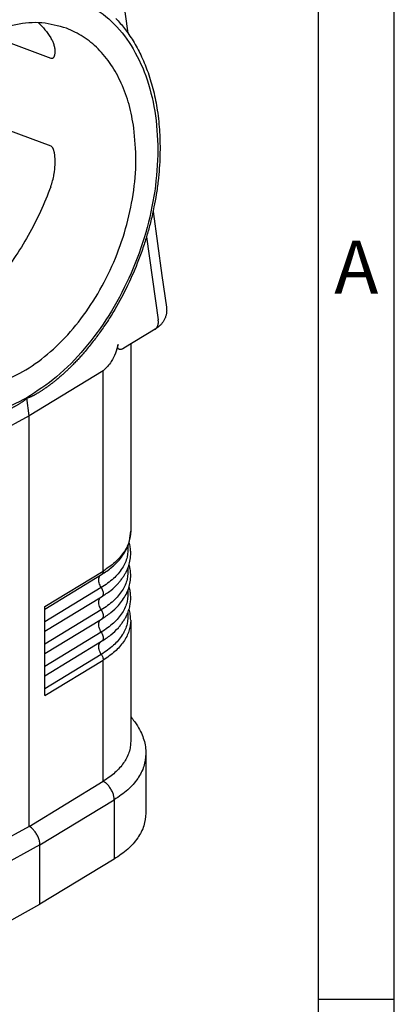
# Model space of a CAD drawing. Units: millimetres. Extents: x -210 to 0, y 0 to 297.
# Drawn here: x -25 to 0, y 196 to 261 of the extents above; entities that cross this region are included whole.
import ezdxf

# ---------------------------------------------------------------- set-up
doc = ezdxf.new("R2010")
doc.units = ezdxf.units.MM
doc.layers.add('1', color=7, linetype='Continuous')
doc.styles.add('CONVERTER_11', font='ARIAL.TTF', dxfattribs={"width": 1.2})

# ---------------------------------------------------------------- blocks, each defined once
blk = doc.blocks.new('_formato_A4')
at = {"layer": '1', "color": 7, "linetype": 'Continuous'}
for p, q in [((0, 0), (0, 297)), ((-5, 5), (-5, 292)), ((0, 5), (0, 292)), ((0, 196.333), (-5, 196.333))]:
    blk.add_line(p, q, dxfattribs=at)
at = {"layer": '1', "color": 7, "insert": (-2.5, 244.167), "char_height": 3.5, "attachment_point": 5, "line_spacing_factor": 1.320528, "style": 'CONVERTER_11'}
blk.add_mtext('A', dxfattribs=at)
blk = doc.blocks.new('A4_new')
at = {"layer": '1'}
blk.add_blockref('_formato_A4', (0, 0), dxfattribs=at)

msp = doc.modelspace()

# ---------------------------------------------------------------- linework, layer by layer
at = {"color": 7, "linetype": 'Continuous'}
for p, q in [((-18.3, 265.462), (-17.54, 260.049)), ((-26.801, 259.966), (-22.622, 258.398)), ((-26.119, 253.914), (-22.622, 252.602)), ((-15.886, 248.276), (-15.296, 244.072)), ((-15.296, 244.072), (-15, 241.967)), ((-15.737, 240.531), (-17.816, 239.262)), ((-17.354, 239.544), (-17.354, 227.209)), ((-19.167, 237.776), (-24.036, 234.819)), ((-24.036, 234.819), (-24.201, 235.991)), ((-24.036, 234.819), (-29.168, 231.987)), ((-24.036, 207.747), (-24.036, 234.819)), ((-23.004, 222.074), (-23.004, 222.239)), ((-23.004, 221.22), (-23.004, 222.074)), ((-23.004, 220.606), (-23.004, 221.22)), ((-17.354, 221.338), (-17.354, 213.347)), ((-23.004, 219.752), (-23.004, 220.606)), ((-23.004, 219.139), (-23.004, 219.752)), ((-23.004, 218.284), (-23.004, 219.139)), ((-23.004, 217.671), (-23.004, 218.284)), ((-23.004, 216.816), (-23.004, 217.671)), ((-23.004, 216.368), (-23.004, 216.816)), ((-16.355, 212.531), (-16.355, 208.618)), ((-24.036, 207.747), (-19.167, 210.718)), ((-24.036, 207.747), (-29.168, 204.929)), ((-23.329, 202.609), (-23.329, 206.523)), ((-18.442, 205.59), (-23.329, 202.609)), ((-28.48, 199.78), (-23.329, 202.609))]:
    msp.add_line(p, q, dxfattribs=at)
at = {"color": 2, "linetype": 'Continuous'}
for p, q in [((-16.314, 246.62), (-15.544, 241.134)), ((-19.167, 224.579), (-19.167, 237.776)), ((-23.004, 222.239), (-19.167, 224.579)), ((-23.004, 222.074), (-19.269, 224.352)), ((-19.289, 223.485), (-23.004, 221.22)), ((-23.004, 220.606), (-19.269, 222.884)), ((-19.289, 222.017), (-23.004, 219.752)), ((-23.004, 219.139), (-19.269, 221.416)), ((-19.289, 220.549), (-23.004, 218.284)), ((-23.004, 217.671), (-19.269, 219.949)), ((-19.289, 219.082), (-23.004, 216.816)), ((-23.004, 216.368), (-19.167, 218.709)), ((-19.167, 210.718), (-19.167, 218.709)), ((-23.329, 206.523), (-18.442, 209.504)), ((-18.442, 209.504), (-18.442, 205.59)), ((-23.329, 206.523), (-28.48, 203.694))]:
    msp.add_line(p, q, dxfattribs=at)
for points, knots in [([(-24.201, 235.991), (-23.528, 236.435), (-22.134, 237.356), (-20.337, 239.225), (-18.735, 241.413), (-17.413, 243.883), (-16.412, 246.53), (-15.771, 249.258), (-15.514, 251.965), (-15.652, 254.551), (-16.182, 256.922), (-17.09, 258.989), (-18.352, 260.673), (-19.93, 261.898), (-21.76, 262.596), (-23.75, 262.733), (-25.807, 262.314), (-27.854, 261.373), (-29.817, 259.954), (-31.629, 258.111), (-33.226, 255.915), (-34.55, 253.447), (-35.551, 250.8), (-36.192, 248.072), (-36.448, 245.365), (-36.31, 242.779), (-35.78, 240.408), (-34.872, 238.341), (-33.61, 236.656), (-32.033, 235.432), (-30.202, 234.733), (-28.215, 234.601), (-26.146, 235.001), (-24.866, 235.652), (-24.201, 235.991)], [0, 0, 0, 0, 2.414075, 4.99944, 7.722029, 10.533079, 13.375282, 16.188471, 18.915139, 21.506115, 23.926691, 26.163392, 28.230867, 30.17636, 32.076052, 34.018451, 36.080544, 38.310743, 40.724818, 43.310183, 46.032772, 48.843822, 51.686025, 54.499214, 57.225882, 59.816858, 62.237434, 64.474135, 66.54161, 68.487103, 70.386795, 72.329194, 74.391287, 76.621486, 76.621486, 76.621486, 76.621486]), ([(-15.737, 240.531), (-15.732, 240.534), (-15.722, 240.541), (-15.706, 240.552), (-15.692, 240.564), (-15.678, 240.576), (-15.665, 240.59), (-15.652, 240.604), (-15.64, 240.619), (-15.628, 240.634), (-15.617, 240.65), (-15.607, 240.667), (-15.597, 240.685), (-15.589, 240.703), (-15.58, 240.721), (-15.573, 240.741), (-15.566, 240.76), (-15.56, 240.78), (-15.554, 240.801), (-15.549, 240.822), (-15.545, 240.843), (-15.54, 240.872), (-15.536, 240.908), (-15.533, 240.953), (-15.532, 240.998), (-15.534, 241.043), (-15.538, 241.089), (-15.542, 241.119), (-15.544, 241.134)], [0, 0, 0, 0, 0.0185543, 0.0371544, 0.0558246, 0.0745888, 0.0934693, 0.1124872, 0.1316614, 0.151009, 0.1705444, 0.1902795, 0.2102238, 0.2303837, 0.2507633, 0.2713638, 0.2921839, 0.3132201, 0.3344664, 0.3559149, 0.3775556, 0.3993769, 0.4435032, 0.4881801, 0.5332735, 0.5786409, 0.6241353, 0.6696113, 0.6696113, 0.6696113, 0.6696113]), ([(-19.269, 224.352), (-19.152, 224.426), (-18.923, 224.572), (-18.632, 224.799), (-18.384, 225.021), (-18.138, 225.272), (-17.888, 225.584), (-17.62, 226.024), (-17.401, 226.565), (-17.37, 226.998), (-17.354, 227.209)], [0, 0, 0, 0, 0.414704, 0.814918, 1.104387, 1.41471, 1.867684, 2.298261, 2.960495, 3.592307, 3.592307, 3.592307, 3.592307]), ([(-17.354, 227.209), (-17.378, 226.964), (-17.428, 226.459), (-17.815, 225.751), (-18.395, 225.099), (-18.9, 224.759), (-19.167, 224.579)], [0, 0, 0, 0, 0.7303, 1.508802, 2.369711, 3.328565, 3.328565, 3.328565, 3.328565]), ([(-17.534, 226.26), (-17.536, 226.004), (-17.539, 225.477), (-17.902, 224.72), (-18.488, 224.028), (-19.012, 223.673), (-19.289, 223.485)], [0, 0, 0, 0, 0.759926, 1.562718, 2.453753, 3.454411, 3.454411, 3.454411, 3.454411]), ([(-19.269, 222.884), (-19.064, 223.019), (-18.667, 223.28), (-18.265, 223.663), (-18.013, 223.961), (-17.877, 224.145), (-17.759, 224.329), (-17.62, 224.578), (-17.479, 224.912), (-17.375, 225.336), (-17.346, 225.723), (-17.369, 226.07), (-17.412, 226.29), (-17.447, 226.424), (-17.456, 226.458), (-17.461, 226.475)], [0, 0, 0, 0, 0.735255, 1.422979, 1.65604, 1.90418, 2.109935, 2.31092, 2.760063, 3.192028, 3.614448, 3.921445, 4.232359, 4.285195, 4.337289, 4.337289, 4.337289, 4.337289]), ([(-17.534, 224.792), (-17.536, 224.536), (-17.539, 224.01), (-17.902, 223.253), (-18.488, 222.561), (-19.012, 222.205), (-19.289, 222.017)], [0, 0, 0, 0, 0.759926, 1.562718, 2.453753, 3.454411, 3.454411, 3.454411, 3.454411]), ([(-19.269, 221.416), (-19.064, 221.551), (-18.667, 221.813), (-18.211, 222.246), (-17.882, 222.657), (-17.65, 223.039), (-17.479, 223.444), (-17.375, 223.868), (-17.345, 224.263), (-17.37, 224.61), (-17.414, 224.83), (-17.447, 224.957), (-17.456, 224.99), (-17.461, 225.007)], [0, 0, 0, 0, 0.735255, 1.422979, 1.878027, 2.310464, 2.759606, 3.191572, 3.613992, 3.944007, 4.231896, 4.284252, 4.336826, 4.336826, 4.336826, 4.336826]), ([(-19.289, 223.485), (-19.319, 223.536), (-19.378, 223.635), (-19.435, 223.794), (-19.464, 223.949), (-19.461, 224.09), (-19.428, 224.214), (-19.377, 224.273), (-19.352, 224.301)], [0, 0, 0, 0, 0.1760327, 0.3462356, 0.5042176, 0.6454907, 0.7688532, 0.8780505, 0.8780505, 0.8780505, 0.8780505]), ([(-19.167, 224.579), (-19.168, 224.554), (-19.17, 224.507), (-19.19, 224.442), (-19.222, 224.387), (-19.254, 224.363), (-19.269, 224.352)], [0, 0, 0, 0, 0.0746314, 0.1418533, 0.202836, 0.2601716, 0.2601716, 0.2601716, 0.2601716]), ([(-19.289, 223.485), (-19.267, 223.446), (-19.222, 223.37), (-19.181, 223.249), (-19.163, 223.133), (-19.171, 223.028), (-19.203, 222.938), (-19.248, 222.901), (-19.269, 222.884)], [0, 0, 0, 0, 0.1340922, 0.2630667, 0.3815066, 0.4859174, 0.5761556, 0.6569972, 0.6569972, 0.6569972, 0.6569972]), ([(-17.534, 223.325), (-17.536, 223.069), (-17.539, 222.542), (-17.902, 221.785), (-18.488, 221.093), (-19.012, 220.737), (-19.289, 220.549)], [0, 0, 0, 0, 0.759926, 1.562718, 2.453753, 3.454411, 3.454411, 3.454411, 3.454411]), ([(-19.269, 219.949), (-19.064, 220.084), (-18.667, 220.345), (-18.265, 220.728), (-18.013, 221.025), (-17.877, 221.209), (-17.759, 221.393), (-17.636, 221.614), (-17.516, 221.886), (-17.419, 222.205), (-17.364, 222.519), (-17.348, 222.827), (-17.369, 223.135), (-17.412, 223.355), (-17.447, 223.489), (-17.456, 223.522), (-17.461, 223.539)], [0, 0, 0, 0, 0.735255, 1.422979, 1.65604, 1.90418, 2.109935, 2.31092, 2.661005, 2.999557, 3.30901, 3.615063, 3.92206, 4.232973, 4.284569, 4.337904, 4.337904, 4.337904, 4.337904]), ([(-19.289, 222.017), (-19.319, 222.068), (-19.378, 222.167), (-19.435, 222.327), (-19.464, 222.481), (-19.461, 222.623), (-19.428, 222.747), (-19.377, 222.806), (-19.352, 222.833)], [0, 0, 0, 0, 0.1760327, 0.3462356, 0.5042176, 0.6454907, 0.7688532, 0.8780505, 0.8780505, 0.8780505, 0.8780505]), ([(-19.289, 222.017), (-19.267, 221.979), (-19.222, 221.903), (-19.181, 221.782), (-19.163, 221.665), (-19.171, 221.56), (-19.203, 221.471), (-19.248, 221.434), (-19.269, 221.416)], [0, 0, 0, 0, 0.1340922, 0.2630667, 0.3815066, 0.4859174, 0.5761556, 0.6569972, 0.6569972, 0.6569972, 0.6569972]), ([(-19.289, 220.549), (-19.319, 220.6), (-19.378, 220.7), (-19.435, 220.859), (-19.464, 221.014), (-19.461, 221.155), (-19.428, 221.279), (-19.377, 221.338), (-19.352, 221.366)], [0, 0, 0, 0, 0.1760327, 0.3462356, 0.5042176, 0.6454907, 0.7688532, 0.8780505, 0.8780505, 0.8780505, 0.8780505]), ([(-17.534, 221.857), (-17.536, 221.601), (-17.539, 221.074), (-17.902, 220.317), (-18.488, 219.625), (-19.012, 219.27), (-19.289, 219.082)], [0, 0, 0, 0, 0.759926, 1.562718, 2.453753, 3.454411, 3.454411, 3.454411, 3.454411]), ([(-17.354, 221.338), (-17.378, 221.093), (-17.428, 220.588), (-17.815, 219.88), (-18.395, 219.228), (-18.9, 218.888), (-19.167, 218.709)], [0, 0, 0, 0, 0.7303, 1.508802, 2.369711, 3.328565, 3.328565, 3.328565, 3.328565]), ([(-19.289, 220.549), (-19.267, 220.511), (-19.222, 220.435), (-19.181, 220.314), (-19.163, 220.197), (-19.171, 220.093), (-19.203, 220.003), (-19.248, 219.966), (-19.269, 219.949)], [0, 0, 0, 0, 0.1340922, 0.2630667, 0.3815066, 0.4859174, 0.5761556, 0.6569972, 0.6569972, 0.6569972, 0.6569972]), ([(-19.289, 219.082), (-19.319, 219.132), (-19.378, 219.232), (-19.435, 219.391), (-19.464, 219.546), (-19.461, 219.687), (-19.428, 219.811), (-19.377, 219.87), (-19.352, 219.898)], [0, 0, 0, 0, 0.1760327, 0.3462356, 0.5042176, 0.6454907, 0.7688532, 0.8780505, 0.8780505, 0.8780505, 0.8780505]), ([(-19.289, 219.082), (-19.271, 219.051), (-19.235, 218.992), (-19.198, 218.896), (-19.172, 218.802), (-19.168, 218.739), (-19.167, 218.709)], [0, 0, 0, 0, 0.1056806, 0.208992, 0.3071032, 0.3977209, 0.3977209, 0.3977209, 0.3977209]), ([(-16.355, 212.531), (-16.382, 212.25), (-16.44, 211.669), (-16.886, 210.853), (-17.553, 210.102), (-18.135, 209.71), (-18.442, 209.504)], [0, 0, 0, 0, 0.840952, 1.737408, 2.728758, 3.832893, 3.832893, 3.832893, 3.832893]), ([(-18.442, 209.504), (-18.447, 209.579), (-18.458, 209.737), (-18.535, 209.971), (-18.648, 210.201), (-18.797, 210.41), (-18.968, 210.59), (-19.102, 210.676), (-19.167, 210.718)], [0, 0, 0, 0, 0.22592, 0.473171, 0.732331, 0.992173, 1.241372, 1.470199, 1.470199, 1.470199, 1.470199]), ([(-23.329, 206.523), (-23.335, 206.598), (-23.345, 206.756), (-23.42, 206.991), (-23.531, 207.223), (-23.676, 207.434), (-23.842, 207.616), (-23.974, 207.705), (-24.036, 207.747)], [0, 0, 0, 0, 0.226226, 0.474007, 0.73348, 0.99306, 1.241148, 1.467832, 1.467832, 1.467832, 1.467832])]:
    msp.add_open_spline(points, degree=3, knots=knots, dxfattribs=at)
at = {"color": 7, "linetype": 'Continuous'}
for points, knots in [([(-18.253, 260.929), (-18.26, 260.936), (-18.273, 260.95), (-18.294, 260.972), (-18.315, 260.995), (-18.329, 261.009), (-18.337, 261.017)], [0, 0, 0, 0, 0.0290281, 0.0604342, 0.0897804, 0.1216507, 0.1216507, 0.1216507, 0.1216507]), ([(-21.588, 260.366), (-22.121, 260.515), (-23.21, 260.818), (-24.976, 260.657), (-26.749, 260.068), (-28.485, 259.035), (-30.117, 257.616), (-31.59, 255.861), (-32.85, 253.838), (-33.852, 251.62), (-34.557, 249.291), (-34.94, 246.937), (-34.986, 244.647), (-34.69, 242.505), (-34.064, 240.585), (-33.116, 238.974), (-31.893, 237.691), (-30.873, 237.202), (-30.374, 236.964)], [0, 0, 0, 0, 1.647367, 3.368352, 5.217674, 7.222332, 9.382575, 11.677202, 14.069589, 16.513251, 18.956914, 21.349301, 23.643928, 25.80417, 27.808829, 29.658151, 31.379136, 33.026503, 33.026503, 33.026503, 33.026503]), ([(-23.435, 260.726), (-23.285, 260.578), (-22.982, 260.277), (-22.743, 259.922), (-22.622, 259.741)], [0, 0, 0, 0, 0.629461, 1.279837, 1.279837, 1.279837, 1.279837]), ([(-17.143, 253.78), (-17.235, 254.302), (-17.415, 255.316), (-17.929, 256.73), (-18.607, 257.976), (-19.456, 259.016), (-20.445, 259.85), (-21.211, 260.196), (-21.588, 260.366)], [0, 0, 0, 0, 1.586818, 3.083938, 4.492559, 5.822539, 7.092958, 8.331105, 8.331105, 8.331105, 8.331105]), ([(-18.253, 260.929), (-18.064, 260.712), (-17.65, 260.237), (-17.204, 259.559), (-16.866, 258.956), (-16.625, 258.469), (-16.408, 257.967), (-16.127, 257.221), (-15.834, 256.224), (-15.622, 255.138), (-15.507, 254.228), (-15.449, 253.503), (-15.42, 252.752), (-15.425, 251.959), (-15.467, 251.132), (-15.547, 250.278), (-15.664, 249.427), (-15.824, 248.543), (-16.017, 247.685), (-16.248, 246.824), (-16.515, 245.966), (-16.926, 244.817), (-17.533, 243.406), (-18.246, 242.066), (-18.867, 241.062), (-19.339, 240.367), (-19.826, 239.705), (-20.174, 239.282), (-20.356, 239.062)], [0, 0, 0, 0, 0.861088, 1.88828, 2.42705, 2.934691, 3.518152, 4.066668, 5.325257, 6.630584, 7.381079, 8.077141, 8.811711, 9.633893, 10.458091, 11.292623, 12.205912, 13.037008, 13.985202, 14.842902, 15.711378, 16.679964, 18.503962, 20.312405, 21.228247, 22.045584, 22.832174, 23.690209, 23.690209, 23.690209, 23.690209]), ([(-22.329, 258.82), (-22.33, 258.852), (-22.332, 258.926), (-22.347, 259.042), (-22.371, 259.16), (-22.404, 259.279), (-22.444, 259.392), (-22.495, 259.512), (-22.553, 259.627), (-22.6, 259.704), (-22.622, 259.741)], [0, 0, 0, 0, 0.096343, 0.2226854, 0.3505593, 0.4581278, 0.591521, 0.7087353, 0.8500454, 0.978887, 0.978887, 0.978887, 0.978887]), ([(-22.622, 258.398), (-22.613, 258.394), (-22.593, 258.388), (-22.557, 258.382), (-22.511, 258.385), (-22.467, 258.405), (-22.435, 258.434), (-22.413, 258.46), (-22.394, 258.491), (-22.374, 258.534), (-22.354, 258.593), (-22.339, 258.668), (-22.331, 258.745), (-22.33, 258.796), (-22.329, 258.82)], [0, 0, 0, 0, 0.0310269, 0.0615362, 0.1097098, 0.1673736, 0.2020624, 0.2385524, 0.2704546, 0.3108089, 0.3798885, 0.4565022, 0.5403564, 0.6106873, 0.6106873, 0.6106873, 0.6106873]), ([(-30.374, 236.964), (-29.866, 236.82), (-28.827, 236.526), (-27.145, 236.647), (-25.448, 237.164), (-23.778, 238.09), (-22.193, 239.378), (-20.741, 240.986), (-19.472, 242.857), (-18.429, 244.929), (-17.645, 247.129), (-17.156, 249.382), (-16.944, 251.614), (-17.078, 253.07), (-17.143, 253.78)], [0, 0, 0, 0, 1.575701, 3.216224, 4.970988, 6.866336, 8.905739, 11.073816, 13.341191, 15.669065, 18.013376, 20.328685, 22.571998, 24.706704, 24.706704, 24.706704, 24.706704]), ([(-22.329, 251.565), (-22.33, 251.598), (-22.33, 251.663), (-22.334, 251.759), (-22.339, 251.839), (-22.345, 251.905), (-22.35, 251.959), (-22.357, 252.017), (-22.366, 252.078), (-22.377, 252.136), (-22.388, 252.192), (-22.401, 252.246), (-22.417, 252.303), (-22.436, 252.359), (-22.457, 252.411), (-22.479, 252.457), (-22.502, 252.496), (-22.526, 252.529), (-22.55, 252.555), (-22.572, 252.574), (-22.595, 252.589), (-22.611, 252.597), (-22.62, 252.601), (-22.621, 252.601), (-22.622, 252.602)], [0, 0, 0, 0, 0.099749, 0.196046, 0.28866, 0.338971, 0.393962, 0.452693, 0.514241, 0.577704, 0.629917, 0.686251, 0.745141, 0.805092, 0.864716, 0.912631, 0.958072, 1.000895, 1.034256, 1.06379, 1.090147, 1.1139, 1.116804, 1.119699, 1.119699, 1.119699, 1.119699]), ([(-22.622, 249.909), (-22.578, 250.042), (-22.489, 250.308), (-22.416, 250.652), (-22.372, 250.93), (-22.349, 251.134), (-22.333, 251.344), (-22.331, 251.486), (-22.329, 251.565)], [0, 0, 0, 0, 0.419857, 0.839671, 1.054753, 1.263185, 1.454186, 1.689076, 1.689076, 1.689076, 1.689076]), ([(-22.622, 249.909), (-22.836, 249.364), (-23.267, 248.266), (-24.086, 246.694), (-25.011, 245.182), (-25.73, 244.249), (-26.087, 243.786)], [0, 0, 0, 0, 1.755921, 3.534469, 5.312008, 7.064949, 7.064949, 7.064949, 7.064949]), ([(-15.296, 244.072), (-15.296, 244.072), (-15.296, 244.072), (-15.296, 244.072), (-15.296, 244.072), (-15.296, 244.072)], [0, 0, 0, 0, 0.0000142666, 0.0000565761, 0.000131503, 0.000131503, 0.000131503, 0.000131503]), ([(-15.296, 244.072), (-15.296, 244.072), (-15.296, 244.072), (-15.296, 244.072), (-15.296, 244.072), (-15.296, 244.072)], [0, 0, 0, 0, 0.0000940938, 0.0001552131, 0.0001844044, 0.0001844044, 0.0001844044, 0.0001844044]), ([(-15, 241.966), (-14.996, 241.933), (-14.989, 241.869), (-14.986, 241.773), (-14.99, 241.679), (-15, 241.586), (-15.017, 241.493), (-15.041, 241.399), (-15.072, 241.308), (-15.108, 241.219), (-15.15, 241.135), (-15.197, 241.054), (-15.25, 240.975), (-15.306, 240.902), (-15.37, 240.828), (-15.426, 240.771), (-15.476, 240.725), (-15.512, 240.693), (-15.55, 240.661), (-15.576, 240.641), (-15.59, 240.631)], [0, 0, 0, 0, 0.100917, 0.192146, 0.288052, 0.384054, 0.472216, 0.572595, 0.673327, 0.76154, 0.859102, 0.956276, 1.042257, 1.14252, 1.232364, 1.335126, 1.385177, 1.43514, 1.479832, 1.533303, 1.533303, 1.533303, 1.533303]), ([(-15, 241.966), (-15, 241.966), (-15, 241.967), (-15, 241.967), (-15, 241.967)], [0, 0, 0, 0, 0.00003783047, 0.00007566106, 0.00007566106, 0.00007566106, 0.00007566106]), ([(-15.59, 240.631), (-15.602, 240.622), (-15.624, 240.606), (-15.659, 240.581), (-15.697, 240.556), (-15.724, 240.539), (-15.737, 240.531)], [0, 0, 0, 0, 0.0417807, 0.0830498, 0.1303209, 0.1774906, 0.1774906, 0.1774906, 0.1774906]), ([(-15.737, 240.531), (-15.737, 240.531), (-15.737, 240.531), (-15.737, 240.531), (-15.737, 240.531), (-15.737, 240.531), (-15.737, 240.531), (-15.737, 240.531), (-15.737, 240.531), (-15.737, 240.531), (-15.737, 240.531)], [0, 0, 0, 0, 0.0000222292, 0.0000444584, 0.0000666877, 0.000088917, 0.0001111463, 0.0001333756, 0.000155605, 0.0001778344, 0.0001778344, 0.0001778344, 0.0001778344]), ([(-20.356, 239.062), (-20.385, 239.028), (-20.444, 238.958), (-20.535, 238.854), (-20.628, 238.748), (-20.725, 238.64), (-20.825, 238.531), (-20.929, 238.42), (-21.035, 238.308), (-21.145, 238.195), (-21.243, 238.096), (-21.33, 238.01), (-21.405, 237.937), (-21.483, 237.861), (-21.564, 237.785), (-21.648, 237.706), (-21.735, 237.627), (-21.824, 237.546), (-21.916, 237.464), (-22.011, 237.382), (-22.109, 237.298), (-22.196, 237.226), (-22.272, 237.163), (-22.337, 237.111), (-22.404, 237.057), (-22.474, 237.002), (-22.547, 236.946), (-22.622, 236.889), (-22.688, 236.839), (-22.745, 236.797), (-22.793, 236.762), (-22.844, 236.725), (-22.897, 236.687), (-22.953, 236.648), (-23.01, 236.608), (-23.07, 236.568), (-23.132, 236.526), (-23.197, 236.483), (-23.265, 236.439), (-23.335, 236.396), (-23.401, 236.354), (-23.466, 236.315), (-23.528, 236.279), (-23.587, 236.245), (-23.644, 236.213), (-23.695, 236.184), (-23.741, 236.16), (-23.781, 236.139), (-23.818, 236.12), (-23.852, 236.103), (-23.882, 236.088), (-23.908, 236.075), (-23.932, 236.065), (-23.956, 236.054), (-23.98, 236.043), (-24.006, 236.032), (-24.029, 236.022), (-24.048, 236.015), (-24.065, 236.008), (-24.082, 236.002), (-24.101, 235.995), (-24.122, 235.989), (-24.142, 235.984), (-24.159, 235.98), (-24.173, 235.979), (-24.183, 235.979), (-24.189, 235.98), (-24.194, 235.981), (-24.197, 235.983), (-24.199, 235.985), (-24.2, 235.988), (-24.201, 235.989), (-24.201, 235.99), (-24.201, 235.991)], [0, 0, 0, 0, 0.134236, 0.272226, 0.41382, 0.558872, 0.707236, 0.858768, 1.013329, 1.170779, 1.330984, 1.432403, 1.537402, 1.645827, 1.757526, 1.87235, 1.99015, 2.11078, 2.234093, 2.359947, 2.488199, 2.618711, 2.699298, 2.782923, 2.869427, 2.958648, 3.050428, 3.144609, 3.241034, 3.297805, 3.357627, 3.420318, 3.485696, 3.55358, 3.623789, 3.696142, 3.770462, 3.846571, 3.93168, 4.013547, 4.092133, 4.1674, 4.239308, 4.307818, 4.372889, 4.434479, 4.483917, 4.529317, 4.570715, 4.608148, 4.641653, 4.671263, 4.697012, 4.718932, 4.750318, 4.778094, 4.802418, 4.823448, 4.841338, 4.856242, 4.87834, 4.900913, 4.922704, 4.93946, 4.954595, 4.96326, 4.969813, 4.973924, 4.97734, 4.980349, 4.983174, 4.984519, 4.985976, 4.985976, 4.985976, 4.985976]), ([(-18.181, 239.524), (-18.296, 239.124), (-18.488, 238.458), (-18.973, 237.971), (-19.167, 237.776)], [0, 0, 0, 0, 1.220392, 2.034567, 2.034567, 2.034567, 2.034567]), ([(-17.816, 239.262), (-17.826, 239.256), (-17.846, 239.245), (-17.877, 239.229), (-17.909, 239.215), (-17.953, 239.2), (-18.006, 239.187), (-18.061, 239.184), (-18.103, 239.191), (-18.137, 239.202), (-18.168, 239.223), (-18.192, 239.253), (-18.206, 239.29), (-18.212, 239.332), (-18.212, 239.377), (-18.206, 239.424), (-18.196, 239.473), (-18.186, 239.506), (-18.181, 239.524)], [0, 0, 0, 0, 0.0322956, 0.0691682, 0.1063632, 0.137063, 0.2069622, 0.2692003, 0.3003855, 0.3350943, 0.3760914, 0.4088958, 0.4502271, 0.4927151, 0.5363003, 0.5842777, 0.6337667, 0.6878276, 0.6878276, 0.6878276, 0.6878276]), ([(-34.084, 236.485), (-34.046, 236.446), (-33.971, 236.371), (-33.857, 236.262), (-33.744, 236.159), (-33.632, 236.06), (-33.521, 235.966), (-33.412, 235.877), (-33.304, 235.793), (-33.198, 235.713), (-33.088, 235.633), (-32.973, 235.552), (-32.849, 235.47), (-32.72, 235.387), (-32.585, 235.306), (-32.445, 235.225), (-32.299, 235.146), (-32.148, 235.069), (-31.981, 234.988), (-31.798, 234.907), (-31.602, 234.826), (-31.403, 234.752), (-31.203, 234.684), (-31, 234.623), (-30.796, 234.567), (-30.59, 234.519), (-30.383, 234.476), (-30.174, 234.44), (-29.964, 234.41), (-29.752, 234.386), (-29.548, 234.37), (-29.351, 234.359), (-29.163, 234.354), (-28.975, 234.353), (-28.787, 234.358), (-28.599, 234.367), (-28.411, 234.381), (-28.244, 234.397), (-28.096, 234.414), (-27.965, 234.432), (-27.831, 234.452), (-27.692, 234.475), (-27.539, 234.504), (-27.374, 234.538), (-27.201, 234.577), (-27.034, 234.619), (-26.865, 234.665), (-26.693, 234.716), (-26.52, 234.77), (-26.352, 234.827), (-26.215, 234.877), (-26.105, 234.918), (-26.017, 234.952), (-25.924, 234.989), (-25.827, 235.03), (-25.725, 235.073), (-25.619, 235.12), (-25.515, 235.168), (-25.418, 235.214), (-25.329, 235.257), (-25.245, 235.299), (-25.165, 235.34), (-25.091, 235.38), (-25.021, 235.418), (-24.955, 235.453), (-24.895, 235.487), (-24.832, 235.524), (-24.765, 235.563), (-24.694, 235.606), (-24.628, 235.648), (-24.566, 235.688), (-24.511, 235.724), (-24.463, 235.757), (-24.42, 235.787), (-24.382, 235.815), (-24.347, 235.841), (-24.317, 235.865), (-24.29, 235.886), (-24.269, 235.905), (-24.252, 235.92), (-24.239, 235.933), (-24.228, 235.944), (-24.219, 235.954), (-24.212, 235.964), (-24.207, 235.971), (-24.204, 235.977), (-24.202, 235.981), (-24.201, 235.985), (-24.201, 235.988), (-24.201, 235.99), (-24.201, 235.991)], [0, 0, 0, 0, 0.161542, 0.318951, 0.472254, 0.621469, 0.766609, 0.907676, 1.044668, 1.177572, 1.306372, 1.450942, 1.599944, 1.753271, 1.91083, 2.072544, 2.238347, 2.408192, 2.582046, 2.79489, 3.007177, 3.21904, 3.43061, 3.642016, 3.853385, 4.06484, 4.276505, 4.488498, 4.700935, 4.913931, 5.127597, 5.315611, 5.50363, 5.69171, 5.879902, 6.068255, 6.256811, 6.44561, 6.572446, 6.703934, 6.840029, 6.980692, 7.125892, 7.307902, 7.485213, 7.657629, 7.824937, 8.011333, 8.193175, 8.370258, 8.542361, 8.630446, 8.724655, 8.824721, 8.930382, 9.041381, 9.157463, 9.278381, 9.381671, 9.48055, 9.574859, 9.664438, 9.749121, 9.828741, 9.903129, 9.972113, 10.03552, 10.122743, 10.205658, 10.284071, 10.357786, 10.426609, 10.481598, 10.533168, 10.581154, 10.625394, 10.662638, 10.696726, 10.727476, 10.748738, 10.766213, 10.780311, 10.795748, 10.807721, 10.815232, 10.821938, 10.826612, 10.83079, 10.833495, 10.835965, 10.835965, 10.835965, 10.835965]), ([(-17.354, 221.338), (-17.359, 221.461), (-17.368, 221.709), (-17.43, 221.95), (-17.461, 222.072)], [0, 0, 0, 0, 0.3683421, 0.7435266, 0.7435266, 0.7435266, 0.7435266]), ([(-17.354, 214.961), (-17.267, 214.859), (-17.104, 214.669), (-16.861, 214.311), (-16.648, 213.915), (-16.478, 213.454), (-16.374, 213), (-16.361, 212.687), (-16.355, 212.531)], [0, 0, 0, 0, 0.403093, 0.749353, 1.296272, 1.747658, 2.220782, 2.686095, 2.686095, 2.686095, 2.686095]), ([(-17.354, 213.347), (-17.36, 213.225), (-17.372, 212.981), (-17.468, 212.608), (-17.619, 212.255), (-17.828, 211.912), (-18.082, 211.59), (-18.388, 211.286), (-18.749, 210.987), (-19.018, 210.814), (-19.167, 210.718)], [0, 0, 0, 0, 0.363405, 0.733181, 1.146625, 1.512737, 1.932785, 2.376163, 2.803457, 3.335357, 3.335357, 3.335357, 3.335357]), ([(-19.167, 210.718), (-19.167, 210.718), (-19.167, 210.718), (-19.167, 210.718), (-19.167, 210.718)], [0, 0, 0, 0, 0.000003617119, 0.000007234237, 0.000007234237, 0.000007234237, 0.000007234237]), ([(-16.355, 208.618), (-16.382, 208.336), (-16.44, 207.755), (-16.886, 206.939), (-17.553, 206.188), (-18.135, 205.796), (-18.442, 205.59)], [0, 0, 0, 0, 0.840952, 1.737408, 2.728758, 3.832893, 3.832893, 3.832893, 3.832893])]:
    msp.add_open_spline(points, degree=3, knots=knots, dxfattribs=at)

# ---------------------------------------------------------------- block references
msp.add_blockref('A4_new', (0, 0))

doc.saveas('drawing.dxf')
